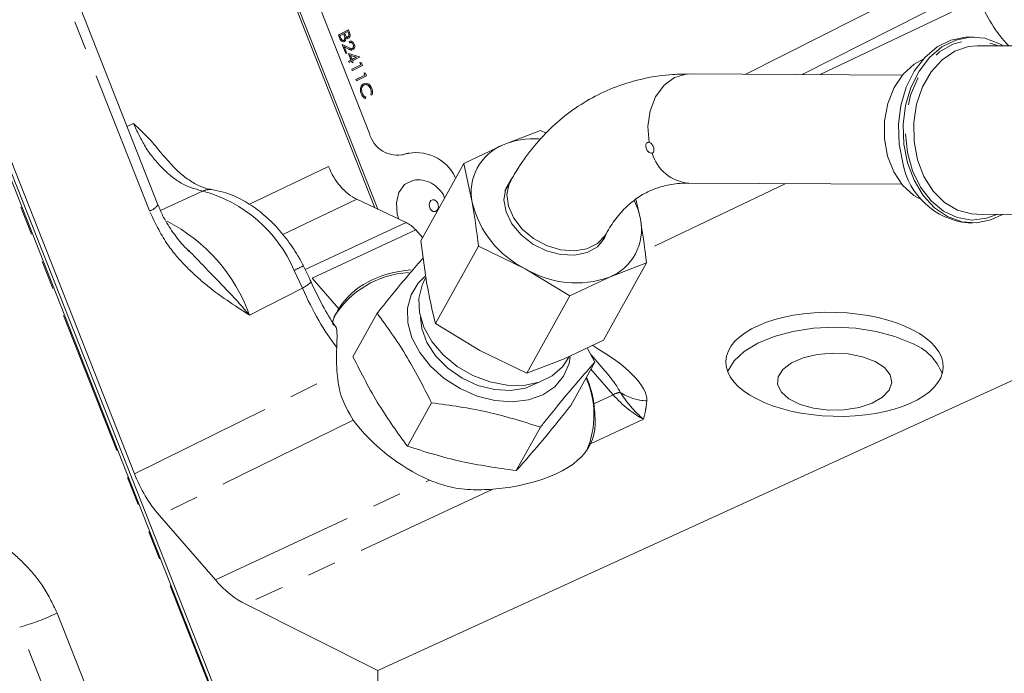
# Model space of a CAD drawing. Units: millimetres. Extents: x 11 to 1180, y 5 to 832.
# Drawn here: x 1037 to 1080, y 630 to 658 of the extents above; entities that cross this region are included whole.
import ezdxf

# ---------------------------------------------------------------- set-up
doc = ezdxf.new("R2010")
doc.units = ezdxf.units.MM
doc.linetypes.add('PHANTOM', pattern=[12.7, 6.35, -1.27, 1.27, -1.27, 1.27, -1.27])

msp = doc.modelspace()

# ---------------------------------------------------------------- linework, layer by layer
at = {"color": 7, "linetype": 'Continuous', "lineweight": 15}
for p, q in [((1036.923064, 688.805367), (1052.191052, 650.050361)), ((1037.023139, 688.830011), (1052.325927, 649.98667)), ((1039.237508, 685.596306), (1051.962711, 653.295698)), ((1042.72139, 650.169827), (1034.156521, 671.910189)), ((1049.770419, 617.478168), (1029.262323, 669.439915)), ((1029.464486, 669.452344), (1041.690051, 638.41997)), ((1029.182294, 669.352524), (1050.271993, 615.820169)), ((1074.839472, 659.153573), (1068.400746, 655.881741)), ((1068.402787, 655.881731), (1074.843476, 659.15456)), ((1070.873254, 655.868954), (1077.953023, 659.466534)), ((1050.602909, 657.597099), (1051.038217, 657.8183)), ((1050.60691, 657.598084), (1051.042218, 657.819286)), ((1051.042218, 657.819286), (1051.038217, 657.8183)), ((1051.042218, 657.819286), (1051.087339, 657.704754)), ((1050.60691, 657.598084), (1050.602909, 657.597099)), ((1050.665449, 657.438353), (1050.602909, 657.597099)), ((1050.669451, 657.439338), (1050.60691, 657.598084)), ((1050.834158, 657.650334), (1050.672311, 657.568092)), ((1050.672311, 657.568092), (1050.701867, 657.493069)), ((1050.843912, 657.614423), (1050.830499, 657.648473)), ((1050.847916, 657.61541), (1050.834158, 657.650334)), ((1050.846106, 657.367369), (1050.842102, 657.366383)), ((1051.018326, 657.743918), (1050.878804, 657.673021)), ((1050.878804, 657.673021), (1050.89275, 657.637626)), ((1050.886038, 657.502966), (1050.882037, 657.501981)), ((1051.042487, 657.671438), (1051.014665, 657.742059)), ((1051.046494, 657.672423), (1051.018326, 657.743918)), ((1051.031408, 657.515724), (1051.027404, 657.51474)), ((1078.365349, 657.50981), (1078.157185, 657.510889)), ((1050.769979, 657.184168), (1050.765975, 657.183184)), ((1050.923114, 656.784318), (1050.765975, 657.183184)), ((1050.927115, 656.785304), (1050.769979, 657.184168)), ((1050.769979, 657.184168), (1051.039824, 657.048062)), ((1051.038249, 656.993349), (1050.864148, 657.081151)), ((1050.864148, 657.081151), (1050.971762, 656.807991)), ((1051.034245, 656.992364), (1050.865626, 657.077403)), ((1051.08024, 657.314731), (1051.076236, 657.313744)), ((1051.096991, 657.261064), (1051.076236, 657.313744)), ((1051.100995, 657.26205), (1051.08024, 657.314731)), ((1051.100995, 657.26205), (1051.096991, 657.261064)), ((1051.185842, 656.997129), (1051.212968, 657.003868)), ((1051.216972, 657.004852), (1051.212968, 657.003868)), ((1051.255049, 657.177045), (1051.251043, 657.17606)), ((1082.526554, 657.107288), (1078.529906, 657.127956)), ((1050.927115, 656.785304), (1050.923114, 656.784318)), ((1050.971762, 656.807991), (1050.927115, 656.785304)), ((1051.048327, 656.783671), (1051.044323, 656.782684)), ((1051.154021, 656.504233), (1051.044323, 656.782684)), ((1051.158027, 656.505218), (1051.048327, 656.783671)), ((1051.048327, 656.783671), (1051.520577, 656.639065)), ((1051.053566, 656.453186), (1051.154021, 656.504233)), ((1051.057568, 656.454172), (1051.158027, 656.505218)), ((1051.391724, 656.623972), (1051.13374, 656.702879)), ((1051.13374, 656.702879), (1051.202674, 656.527905)), ((1051.38772, 656.622985), (1051.134728, 656.700366)), ((1051.158027, 656.505218), (1051.154021, 656.504233)), ((1051.202329, 656.528778), (1051.38772, 656.622985)), ((1051.202674, 656.527905), (1051.391724, 656.623972)), ((1051.524792, 656.628364), (1051.223426, 656.475226)), ((1051.223426, 656.475226), (1051.25011, 656.407494)), ((1051.391724, 656.623972), (1051.38772, 656.622985)), ((1051.520577, 656.639065), (1051.524792, 656.628364)), ((1051.057568, 656.454172), (1051.053566, 656.453186)), ((1051.074321, 656.400506), (1051.053566, 656.453186)), ((1051.078322, 656.401491), (1051.057568, 656.454172)), ((1051.078322, 656.401491), (1051.074321, 656.400506)), ((1051.178779, 656.452539), (1051.078322, 656.401491)), ((1051.20146, 656.38382), (1051.175121, 656.450678)), ((1051.205464, 656.384807), (1051.178779, 656.452539)), ((1051.192914, 656.099476), (1051.583574, 656.297989)), ((1051.196916, 656.100462), (1051.192914, 656.099476)), ((1051.213669, 656.046796), (1051.192914, 656.099476)), ((1051.196916, 656.100462), (1051.587577, 656.298976)), ((1051.21767, 656.047781), (1051.196916, 656.100462)), ((1051.205464, 656.384807), (1051.20146, 656.38382)), ((1051.25011, 656.407494), (1051.205464, 656.384807)), ((1051.21767, 656.047781), (1051.213669, 656.046796)), ((1051.652979, 656.268982), (1051.21767, 656.047781)), ((1051.552, 656.389284), (1051.547996, 656.388297)), ((1051.583574, 656.297989), (1051.547996, 656.388297)), ((1051.587577, 656.298976), (1051.552, 656.389284)), ((1051.552, 656.389284), (1051.610221, 656.377518)), ((1051.587577, 656.298976), (1051.583574, 656.297989)), ((1051.610221, 656.377518), (1051.652979, 656.268982)), ((1051.370806, 655.647932), (1051.761465, 655.846444)), ((1051.374807, 655.648917), (1051.370806, 655.647932)), ((1051.39156, 655.595251), (1051.370806, 655.647932)), ((1051.374807, 655.648917), (1051.765469, 655.847431)), ((1051.395562, 655.596237), (1051.374807, 655.648917)), ((1051.83087, 655.817438), (1051.395562, 655.596237)), ((1051.729892, 655.93774), (1051.725888, 655.936753)), ((1051.761465, 655.846444), (1051.725888, 655.936753)), ((1051.765469, 655.847431), (1051.729892, 655.93774)), ((1051.729892, 655.93774), (1051.788112, 655.925973)), ((1051.765469, 655.847431), (1051.761465, 655.846444)), ((1051.788112, 655.925973), (1051.83087, 655.817438)), ((1075.244854, 655.84635), (1065.936501, 655.894483)), ((1051.395562, 655.596237), (1051.39156, 655.595251)), ((1051.58473, 655.31399), (1051.580723, 655.313005)), ((1051.71062, 655.467298), (1051.706619, 655.466313)), ((1052.015394, 655.247045), (1052.01139, 655.246058)), ((1051.603986, 655.033189), (1051.599984, 655.032203)), ((1051.795904, 654.824178), (1051.791903, 654.823192)), ((1051.803646, 654.883434), (1051.795904, 654.824178)), ((1052.026879, 654.99687), (1052.022875, 654.995884)), ((1052.067195, 654.963083), (1052.022875, 654.995884)), ((1052.071197, 654.964068), (1052.026879, 654.99687)), ((1052.071197, 654.964068), (1052.067195, 654.963083)), ((1057.810568, 652.802185), (1059.432273, 653.425856)), ((1059.432273, 653.425856), (1059.686803, 653.30304)), ((1056.080518, 651.983108), (1057.810568, 652.802185)), ((1053.489907, 652.38546), (1053.367829, 652.345798)), ((1053.683198, 652.448259), (1053.489907, 652.38546)), ((1053.687199, 652.449245), (1053.683198, 652.448259)), ((1054.20736, 648.605039), (1056.080518, 651.983108)), ((1056.454998, 650.272406), (1056.080518, 651.983108)), ((1058.132591, 651.226841), (1057.884256, 650.778996)), ((1065.911845, 651.125696), (1075.220193, 651.077565)), ((1051.408561, 650.419848), (1053.559615, 649.404126)), ((1096.499787, 650.021909), (1052.332821, 629.827404)), ((1063.607408, 650.416886), (1063.799129, 649.541097)), ((1078.491815, 649.762054), (1082.488464, 649.741388)), ((1078.115165, 649.382997), (1078.323323, 649.381921)), ((1053.984777, 649.075006), (1054.282924, 648.74131)), ((1062.05484, 648.466387), (1062.303174, 648.914232)), ((1054.20736, 648.605039), (1054.473491, 646.698933)), ((1054.847976, 644.988233), (1056.72113, 648.366305)), ((1058.771495, 647.376978), (1056.72113, 648.366305)), ((1044.054126, 648.197772), (1044.150226, 648.097362)), ((1062.192101, 644.256923), (1064.065255, 647.634994)), ((1064.065255, 647.634994), (1062.443555, 647.011321)), ((1054.092683, 646.749844), (1054.382875, 647.03505)), ((1054.43136, 647.000662), (1054.353725, 646.860648)), ((1060.7135, 646.192246), (1058.771495, 647.376978)), ((1062.443555, 647.011321), (1060.7135, 646.192246)), ((1058.840347, 642.814175), (1060.7135, 646.192246)), ((1051.24333, 643.53263), (1052.297323, 645.433414)), ((1054.847976, 644.988233), (1056.789987, 643.803505)), ((1060.462047, 643.437848), (1062.192101, 644.256923)), ((1056.789987, 643.803505), (1058.840347, 642.814175)), ((1061.814481, 643.302961), (1061.492748, 643.899954)), ((1062.170464, 643.011923), (1061.645852, 643.615861)), ((1058.840347, 642.814175), (1060.462047, 643.437848)), ((1060.39438, 643.095391), (1060.601274, 643.396353)), ((1060.601274, 643.396353), (1060.682032, 643.541999)), ((1060.760483, 641.40218), (1061.814481, 643.302961)), ((1053.620096, 639.624421), (1054.674089, 641.525204)), ((1058.378675, 638.559194), (1059.432668, 640.459978)), ((1045.231019, 633.783539), (1042.785954, 636.59832)), ((1046.558076, 632.714776), (1052.332821, 629.827404)), ((1052.332821, 629.827404), (1052.332821, 608.165846))]:
    msp.add_line(p, q, dxfattribs=at)
at = {"color": 8, "linetype": 'PHANTOM', "lineweight": 0}
for p, q in [((1042.346412, 649.905689), (1033.78154, 671.646054)), ((1050.233818, 615.801231), (1029.14412, 669.333586)), ((1071.656924, 655.864903), (1078.610152, 659.178286)), ((1050.669451, 657.439338), (1050.665449, 657.438353)), ((1050.847916, 657.61541), (1050.843912, 657.614423)), ((1051.046494, 657.672423), (1051.042487, 657.671438)), ((1051.038249, 656.993349), (1051.034245, 656.992364)), ((1041.370489, 653.598842), (1041.651819, 653.72969)), ((1053.489907, 652.38546), (1053.493908, 652.386445)), ((1046.695585, 650.196505), (1050.173646, 651.853888)), ((1070.154105, 651.103761), (1064.001494, 648.171894)), ((1051.408561, 650.419848), (1048.171288, 648.877209)), ((1049.14899, 647.35037), (1053.559615, 649.404126)), ((1053.984777, 649.075006), (1049.460718, 646.968432)), ((1049.039603, 646.527442), (1048.67498, 647.308694)), ((1049.460718, 646.968432), (1050.618029, 645.636128)), ((1049.039603, 646.527442), (1046.723244, 645.350385)), ((1041.690051, 638.41997), (1050.551958, 642.785034)), ((1062.610119, 641.875914), (1061.641495, 642.991)), ((1061.766845, 641.483257), (1062.610119, 641.875914)), ((1051.252818, 640.768801), (1042.785954, 636.59832)), ((1063.937176, 640.807151), (1061.626369, 639.731153)), ((1045.231019, 633.783539), (1054.586639, 638.139875)), ((1057.358321, 637.743783), (1046.558076, 632.714776)), ((1038.317013, 632.334447), (1045.686321, 613.628806)), ((1044.050343, 613.013988), (1036.681035, 631.719628))]:
    msp.add_line(p, q, dxfattribs=at)
at = {"color": 7, "linetype": 'Continuous', "lineweight": 15, "flags": 128}
for points in [[(1078.157185, 657.510889), (1078.000383, 657.506391), (1077.365952, 657.377807), (1076.765191, 657.077426), (1076.224347, 656.618372), (1075.767059, 656.020719), (1075.413309, 655.310571), (1075.178567, 654.518978), (1075.073084, 653.680533), (1075.101476, 652.831875), (1075.262492, 652.010101)], [(1079.660611, 657.122109), (1079.467204, 657.232363), (1078.848894, 657.456481), (1078.208541, 657.505314), (1077.57411, 657.37673), (1076.973349, 657.07635), (1076.432505, 656.617296), (1075.975217, 656.019643), (1075.621468, 655.309495), (1075.386725, 654.517902), (1075.281242, 653.679456), (1075.309634, 652.830799), (1075.47065, 652.009024), (1075.757265, 651.250049), (1076.156948, 650.587038), (1076.652227, 650.048972), (1077.221457, 649.659368), (1077.839772, 649.435252), (1078.48013, 649.386416), (1079.114556, 649.515001), (1079.622526, 649.756205)], [(1078.529906, 657.127956), (1078.139246, 657.093488), (1077.535282, 656.890113), (1076.98024, 656.513985), (1076.501942, 655.983966), (1076.124385, 655.326629), (1075.866493, 654.574943), (1075.741201, 653.766594), (1075.754794, 652.942125), (1075.906586, 652.142868), (1076.18897, 651.408906), (1076.587774, 650.777042), (1077.08302, 650.278962), (1077.649858, 649.939642), (1078.259876, 649.776094), (1078.491815, 649.762054)], [(1076.151712, 656.539042), (1075.759614, 656.322622), (1075.273097, 655.879848), (1074.880389, 655.296059), (1074.604306, 654.605179), (1074.460901, 653.847364), (1074.458504, 653.066651), (1074.597257, 652.308418), (1074.869088, 651.616726), (1075.258214, 651.031773), (1075.742008, 650.587559), (1076.119843, 650.375531)], [(1058.163537, 651.307764), (1058.156319, 651.299429), (1057.915719, 650.882253), (1057.839127, 650.392727), (1057.932214, 649.867161), (1058.188087, 649.344531), (1058.587761, 648.863597), (1059.101605, 648.460029), (1059.691492, 648.163759), (1060.31369, 647.99676), (1060.922043, 647.971413), (1061.471438, 648.089604), (1061.921129, 648.342565), (1062.237762, 648.711533), (1062.369634, 649.033632)], [(1053.822211, 651.226129), (1053.498347, 651.0564), (1053.251019, 650.718405), (1053.137164, 650.268048), (1053.174127, 649.773895), (1053.240198, 649.554954)], [(1063.799129, 649.541097), (1063.695295, 649.953063), (1063.542302, 650.339029)], [(1060.735859, 643.530783), (1060.680726, 643.236281), (1060.447106, 642.685881), (1060.060825, 642.224807), (1059.539953, 641.874628), (1058.908846, 641.651704), (1058.197007, 641.566467), (1057.437731, 641.622901), (1056.666507, 641.818366), (1055.919412, 642.143726), (1055.23137, 642.583761), (1054.63455, 643.117901), (1054.156873, 643.721169), (1053.820662, 644.365356), (1053.641638, 645.020342), (1053.628178, 645.655498), (1053.780902, 646.241125), (1054.092683, 646.749844), (1054.092683, 646.749844)], [(1054.353725, 646.860648), (1054.258473, 646.662707), (1054.117756, 646.086869), (1054.145504, 645.462979), (1054.340333, 644.822314), (1054.692475, 644.197003), (1055.184266, 643.6184), (1055.791054, 643.115522), (1056.482404, 642.713583), (1057.223652, 642.432736), (1057.977632, 642.287066), (1058.706531, 642.28388), (1059.373799, 642.423332), (1059.94598, 642.698435), (1060.39438, 643.095391)], [(1054.187435, 645.268179), (1054.247594, 644.762461), (1054.475804, 644.150315), (1054.861316, 643.564088), (1055.381724, 643.037847), (1056.006777, 642.602177), (1056.700146, 642.282399), (1057.421547, 642.097091), (1058.12905, 642.057032), (1058.781531, 642.164541), (1059.338602, 642.411827)], [(1075.642599, 644.127007), (1074.922799, 644.422369), (1074.101586, 644.641842), (1073.21052, 644.776993), (1072.28384, 644.822629), (1071.357163, 644.776992), (1070.466094, 644.641842), (1069.644884, 644.422368), (1068.925084, 644.127005), (1068.334362, 643.767107), (1067.895413, 643.356502), (1067.625112, 642.910966), (1067.61506, 642.884946)], [(1074.051608, 643.331511), (1073.509115, 643.537204), (1072.875748, 643.662088), (1072.198488, 643.6969), (1071.527554, 643.63906), (1070.912711, 643.492855), (1070.399557, 643.269131), (1070.026155, 642.984481), (1069.820191, 642.660017), (1069.796947, 642.319797), (1069.958145, 641.989059), (1070.291827, 641.692332), (1070.77325, 641.451621), (1071.366704, 641.28478), (1072.02818, 641.204181), (1072.708615, 641.215805), (1073.357547, 641.318785), (1073.926848, 641.505486), (1074.374295, 641.762063), (1074.666704, 642.069485), (1074.782384, 642.404951), (1074.712755, 642.743584), (1074.462993, 643.060265), (1074.051608, 643.331511)]]:
    msp.add_lwpolyline(points, dxfattribs=at)
at = {"color": 8, "linetype": 'PHANTOM', "lineweight": 0, "flags": 128}
for points in [[(1079.375761, 649.757485), (1078.923073, 649.586488), (1078.282704, 649.50951), (1077.645217, 649.616596), (1077.040425, 649.902731), (1076.496599, 650.354543), (1076.039169, 650.950898), (1075.689524, 651.663915), (1075.464017, 652.460256), (1075.373196, 653.302683), (1075.421296, 654.151805), (1075.606073, 654.967918), (1075.918893, 655.712859), (1076.345118, 656.351799), (1076.864831, 656.854864), (1077.453723, 657.198524), (1078.08425, 657.366719), (1078.726947, 657.351573), (1079.351753, 657.153804), (1079.413851, 657.123385)], [(1064.181111, 652.906009), (1064.125145, 653.598233), (1064.222636, 654.282942), (1064.46527, 654.901719), (1064.832354, 655.401795), (1065.292571, 655.7405), (1065.806662, 655.888949), (1065.936501, 655.894483)], [(1062.298564, 648.905986), (1062.255042, 648.83449), (1061.922288, 648.487502), (1061.463119, 648.257917), (1060.911601, 648.162769), (1060.308632, 648.209111), (1059.698931, 648.393503), (1059.12772, 648.702276), (1058.637362, 649.112526), (1058.26422, 649.593831), (1058.035974, 650.110485), (1057.969551, 650.624179), (1058.069876, 651.096809), (1058.132696, 651.227033)], [(1044.674306, 650.77749), (1043.264821, 650.130887), (1042.833379, 649.932874)], [(1054.900051, 649.920658), (1054.950253, 649.989263), (1054.973363, 650.080671), (1054.965858, 650.180969), (1054.928887, 650.274888), (1054.868077, 650.348128), (1054.792685, 650.389541), (1054.714189, 650.392819), (1054.644536, 650.357467), (1054.594336, 650.288864), (1054.571227, 650.197456), (1054.578729, 650.097157), (1054.615699, 650.003238), (1054.676509, 649.929997), (1054.751902, 649.888585), (1054.830401, 649.885305), (1054.900051, 649.920658)], [(1049.039603, 646.527442), (1049.177781, 646.61293), (1049.285287, 646.68916), (1049.358565, 646.753608), (1049.39518, 646.804142), (1049.396977, 646.833962)]]:
    msp.add_lwpolyline(points, dxfattribs=at)
at = {"color": 8, "linetype": 'PHANTOM', "lineweight": 0}
for centre, radius, start, end in [((1084.173767, 661.239535), 5.933174, 200.3290224, 223.9617569), ((1066.056393, 652.931083), 1.811164, 195.8158859, 265.4223969), ((1044.972283, 650.140514), 0.703227, 82.4618677, 115.0701277), ((1043.107567, 644.929068), 6.054644, 23.1428494, 75.0031092), ((1042.129303, 650.612137), 0.739057, 287.0834783, 323.2389342), ((1039.724703, 642.847116), 7.432761, 19.6813376, 62.8426025), ((1050.915605, 643.145487), 4.727863, 112.825985, 118.2889944), ((1063.092097, 640.937766), 1.054715, 99.3795497, 117.1920854), ((1064.143415, 643.807276), 2.20025, 236.2244626, 268.3451285), ((1034.309013, 640.515368), 9.109969, 285.0924062, 296.1011725)]:
    msp.add_arc(centre, radius, start, end, dxfattribs=at)
at = {"color": 7, "linetype": 'Continuous', "lineweight": 15}
for centre, radius, start, end in [((1053.18203, 653.605145), 1.257973, 194.2402845, 284.3545362), ((1059.13798, 649.544021), 3.518189, 86.0707504, 112.1665359), ((1058.639543, 650.729905), 2.231937, 111.8029377, 191.8282556), ((1054.005005, 650.572581), 1.884496, 25.0774213, 105.7363439), ((1078.436566, 652.594351), 3.227397, 190.4296617, 264.284711), ((1060.718278, 651.308882), 4.387463, 193.6644835, 243.6588447), ((1061.614574, 649.083607), 2.231945, 291.8029941, 11.8279642), ((1053.894049, 643.125615), 4.091607, 93.1594064, 148.3895873), ((1060.995479, 651.09013), 4.328234, 239.0805928, 289.5460872), ((1074.826195, 641.967246), 2.308914, 20.677896, 69.2930776), ((1057.740054, 640.995265), 4.030608, 337.4388434, 23.6614874)]:
    msp.add_arc(centre, radius, start, end, dxfattribs=at)
for centre, major_axis, ratio, start_param, end_param in [((1051.434482, 652.164355), (-0.906096, 1.7834), 0.639186431, 1.423128796, 2.452183815), ((1053.543586, 648.31373), (-0.566649, 1.11468), 0.63909035, 5.105236395, 5.593624823), ((1055.962371, 642.396106), (5.400463, -3.147448), 0.707419036, 2.344452079, 3.117111556), ((1055.606653, 641.754601), (-2.303757, 6.882159), 0.658456444, 1.038510147, 1.207109304), ((1058.65658, 645.151027), (4.319906, -3.592527), 0.155427743, 0.760784736, 0.791788888), ((1055.962371, 642.396106), (5.400463, -3.147448), 0.707419036, 0.503639732, 0.740119956), ((1055.962371, 642.396106), (5.400463, -3.147448), 0.707419036, 4.165694294, 4.865700696), ((1055.154228, 640.938693), (6.614574, -0.702797), 0.478556008, 5.102449555, 6.120061611), ((1044.115473, 638.993495), (-1.788295, 3.578035), 0.612761511, 1.427479532, 1.968193731), ((1046.558937, 636.180559), (-1.787092, 3.579627), 0.612484507, 1.969016136, 2.457404565)]:
    msp.add_ellipse(centre, major_axis=major_axis, ratio=ratio, start_param=start_param, end_param=end_param, dxfattribs=at)
at = {"color": 8, "linetype": 'PHANTOM', "lineweight": 0}
for centre, major_axis, ratio, start_param, end_param in [((1050.982035, 648.360271), (-2.117791, 5.919234), 0.394904442, 1.742049258, 2.262577079), ((1058.607225, 643.395353), (5.436675, -1.968596), 0.322085598, 0.098212193, 1.083082803), ((1058.65658, 645.151027), (4.319906, -3.592527), 0.155427743, 0.334684023, 0.760784736), ((1063.907454, 644.258697), (-1.816081, 3.565736), 0.605420903, 1.964342743, 2.452731172)]:
    msp.add_ellipse(centre, major_axis=major_axis, ratio=ratio, start_param=start_param, end_param=end_param, dxfattribs=at)
at = {"color": 7, "linetype": 'Continuous', "lineweight": 15}
msp.add_ellipse((1072.28384, 643.203719), major_axis=(4.749582, -0.131724), ratio=0.478331797, dxfattribs=at)
for points, knots in [([(1050.862855, 657.313704), (1050.841974, 657.30727), (1050.800183, 657.294393), (1050.737987, 657.326175), (1050.692496, 657.377674), (1050.674472, 657.41811), (1050.665449, 657.438353)], [0, 0, 0, 0, 0.279134369, 0.558655474, 0.779059051, 1, 1, 1, 1]), ([(1050.866858, 657.31469), (1050.845976, 657.308256), (1050.804185, 657.295378), (1050.741993, 657.327162), (1050.6965, 657.378661), (1050.678474, 657.419096), (1050.669451, 657.439338)], [0, 0, 0, 0, 0.279144703, 0.558650999, 0.779058905, 1, 1, 1, 1]), ([(1050.701867, 657.493069), (1050.717014, 657.454727), (1050.739725, 657.397237), (1050.79307, 657.363607), (1050.824509, 657.359278), (1050.838908, 657.364673), (1050.846106, 657.367369)], [0, 0, 0, 0, 0.4993632099, 0.7487365312, 0.874389241, 1, 1, 1, 1]), ([(1050.816962, 657.360546), (1050.818033, 657.360401), (1050.826879, 657.359205), (1050.834981, 657.363025), (1050.842102, 657.366383)], [0, 0, 0, 0, 0.121120305, 1, 1, 1, 1]), ([(1050.842102, 657.366383), (1050.852077, 657.373566), (1050.872046, 657.387946), (1050.889747, 657.43769), (1050.884959, 657.47761), (1050.882037, 657.501981)], [0, 0, 0, 0, 0.279940164, 0.560424985, 1, 1, 1, 1]), ([(1050.882037, 657.501981), (1050.875866, 657.523352), (1050.86484, 657.561534), (1050.85031, 657.598255), (1050.843912, 657.614423)], [0, 0, 0, 0, 0.559723571, 1, 1, 1, 1]), ([(1050.846106, 657.367369), (1050.856082, 657.374552), (1050.876054, 657.388932), (1050.893749, 657.438676), (1050.888961, 657.478596), (1050.886038, 657.502966)], [0, 0, 0, 0, 0.279938497, 0.560432438, 1, 1, 1, 1]), ([(1050.886038, 657.502966), (1050.879867, 657.524337), (1050.868841, 657.562519), (1050.854313, 657.599242), (1050.847916, 657.61541)], [0, 0, 0, 0, 0.55972141, 1, 1, 1, 1]), ([(1050.933609, 657.484233), (1050.935249, 657.463954), (1050.938524, 657.42348), (1050.923939, 657.371672), (1050.898572, 657.334691), (1050.877431, 657.321358), (1050.866858, 657.31469)], [0, 0, 0, 0, 0.280373942, 0.559606118, 0.779773535, 1, 1, 1, 1]), ([(1050.89275, 657.637626), (1050.907341, 657.600799), (1050.925602, 657.55471), (1050.965566, 657.520474), (1050.987672, 657.510514), (1051.010624, 657.507758), (1051.024481, 657.513069), (1051.031408, 657.515724)], [0, 0, 0, 0, 0.498607459, 0.6240161468, 0.7493986444, 0.8747383779, 1, 1, 1, 1]), ([(1051.035188, 657.458106), (1051.028985, 657.455779), (1051.012068, 657.449432), (1050.974342, 657.451699), (1050.94655, 657.471299), (1050.929605, 657.483249)], [0, 0, 0, 0, 0.184315717, 0.502665405, 1, 1, 1, 1]), ([(1051.052945, 657.463443), (1051.042279, 657.45922), (1051.020956, 657.450776), (1050.978419, 657.452409), (1050.950582, 657.472179), (1050.933609, 657.484233)], [0, 0, 0, 0, 0.280862896, 0.561517855, 1, 1, 1, 1]), ([(1051.027404, 657.51474), (1051.037446, 657.521893), (1051.05255, 657.532652), (1051.061851, 657.559659), (1051.066617, 657.604182), (1051.053203, 657.641569), (1051.042487, 657.671438)], [0, 0, 0, 0, 0.24927709, 0.374926661, 0.500640395, 1, 1, 1, 1]), ([(1051.031408, 657.515724), (1051.041451, 657.522877), (1051.056554, 657.533636), (1051.065851, 657.560646), (1051.070633, 657.605166), (1051.057214, 657.642554), (1051.046494, 657.672423)], [0, 0, 0, 0, 0.249297344, 0.374929832, 0.500645366, 1, 1, 1, 1]), ([(1051.087339, 657.704754), (1051.096848, 657.67941), (1051.115775, 657.628967), (1051.119656, 657.551514), (1051.094143, 657.492306), (1051.066679, 657.473065), (1051.052945, 657.463443)], [0, 0, 0, 0, 0.281315482, 0.559919661, 0.779934683, 1, 1, 1, 1]), ([(1051.08024, 657.314731), (1051.10275, 657.322064), (1051.147725, 657.336715), (1051.215811, 657.311202), (1051.269949, 657.262231), (1051.290487, 657.218768), (1051.30076, 657.197028)], [0, 0, 0, 0, 0.2800313068, 0.5595168744, 0.7796706326, 1, 1, 1, 1]), ([(1051.201489, 656.946449), (1051.19087, 656.943495), (1051.165647, 656.936479), (1051.12335, 656.952161), (1051.078611, 656.97006), (1051.049034, 656.984929), (1051.034245, 656.992364)], [0, 0, 0, 0, 0.194969126, 0.463114824, 0.731539303, 1, 1, 1, 1]), ([(1051.20549, 656.947434), (1051.194872, 656.944481), (1051.169649, 656.937467), (1051.127356, 656.953143), (1051.082615, 656.971045), (1051.053038, 656.985914), (1051.038249, 656.993349)], [0, 0, 0, 0, 0.19495363, 0.463110808, 0.73153667, 1, 1, 1, 1]), ([(1051.039824, 657.048062), (1051.059745, 657.037872), (1051.092553, 657.02109), (1051.138731, 657.001462), (1051.179575, 656.991563), (1051.204513, 657.000425), (1051.216972, 657.004852)], [0, 0, 0, 0, 0.340538201, 0.560854835, 0.780595453, 1, 1, 1, 1]), ([(1051.251043, 657.17606), (1051.241626, 657.19534), (1051.22281, 657.233864), (1051.177819, 657.265364), (1051.134137, 657.272452), (1051.109383, 657.264863), (1051.096991, 657.261064)], [0, 0, 0, 0, 0.279694654, 0.558847736, 0.779163667, 1, 1, 1, 1]), ([(1051.255049, 657.177045), (1051.24563, 657.196325), (1051.226811, 657.234846), (1051.181823, 657.266353), (1051.13814, 657.273436), (1051.113386, 657.265848), (1051.100995, 657.26205)], [0, 0, 0, 0, 0.279706013, 0.558849223, 0.779179506, 1, 1, 1, 1]), ([(1051.212968, 657.003868), (1051.225454, 657.013174), (1051.250458, 657.03181), (1051.264835, 657.082121), (1051.265503, 657.131994), (1051.255865, 657.161365), (1051.251043, 657.17606)], [0, 0, 0, 0, 0.279129255, 0.558973646, 0.779349435, 1, 1, 1, 1]), ([(1051.216972, 657.004852), (1051.229457, 657.014158), (1051.254458, 657.032795), (1051.268837, 657.083106), (1051.269503, 657.132978), (1051.259869, 657.16235), (1051.255049, 657.177045)], [0, 0, 0, 0, 0.2791327244, 0.558978322, 0.7793550605, 1, 1, 1, 1]), ([(1051.30076, 657.197028), (1051.30926, 657.169934), (1051.326243, 657.115798), (1051.31369, 657.039672), (1051.284541, 656.982618), (1051.255656, 656.963504), (1051.241212, 656.953945)], [0, 0, 0, 0, 0.279890056, 0.559223253, 0.77958316, 1, 1, 1, 1]), ([(1065.936501, 655.894483), (1065.695488, 655.890316), (1065.04813, 655.879126), (1064.020707, 655.73172), (1062.883842, 655.414449), (1061.8191, 654.948274), (1060.836121, 654.344712), (1059.940788, 653.611478), (1059.139815, 652.75425), (1058.547257, 651.943918), (1058.238347, 651.409724), (1058.132591, 651.226841)], [0, 0, 0, 0, 0.07475383, 0.200787581, 0.325024446, 0.447494418, 0.569023732, 0.6903617, 0.812335174, 0.935752389, 1, 1, 1, 1]), ([(1051.599984, 655.032203), (1051.589089, 655.063734), (1051.571136, 655.115685), (1051.562665, 655.1917), (1051.565063, 655.255172), (1051.575503, 655.293727), (1051.580723, 655.313005)], [0, 0, 0, 0, 0.339840831, 0.559926523, 0.779955167, 1, 1, 1, 1]), ([(1051.603986, 655.033189), (1051.59309, 655.06472), (1051.575138, 655.116671), (1051.566666, 655.192686), (1051.569067, 655.256158), (1051.579509, 655.294713), (1051.58473, 655.31399)], [0, 0, 0, 0, 0.339840282, 0.559925619, 0.779960523, 1, 1, 1, 1]), ([(1051.580723, 655.313005), (1051.597521, 655.350687), (1051.62757, 655.418094), (1051.682428, 655.451556), (1051.706619, 655.466313)], [0, 0, 0, 0, 0.559023731, 1, 1, 1, 1]), ([(1051.58473, 655.31399), (1051.601527, 655.351673), (1051.631573, 655.419079), (1051.68643, 655.452542), (1051.71062, 655.467298)], [0, 0, 0, 0, 0.559034013, 1, 1, 1, 1]), ([(1051.728411, 655.413111), (1051.702018, 655.394328), (1051.649227, 655.356758), (1051.617504, 655.252365), (1051.617938, 655.147913), (1051.638302, 655.086807), (1051.648493, 655.056229)], [0, 0, 0, 0, 0.279430622, 0.558919322, 0.779281511, 1, 1, 1, 1]), ([(1051.71062, 655.467298), (1051.746853, 655.479275), (1051.819325, 655.503233), (1051.928266, 655.454371), (1052.012685, 655.371809), (1052.045113, 655.30158), (1052.06134, 655.266439)], [0, 0, 0, 0, 0.279512741, 0.559079697, 0.779373735, 1, 1, 1, 1]), ([(1052.01139, 655.246058), (1051.993442, 655.28193), (1051.957557, 655.353649), (1051.875876, 655.417048), (1051.793254, 655.437496), (1051.747361, 655.420585), (1051.724407, 655.412127)], [0, 0, 0, 0, 0.279857879, 0.559520454, 0.779684457, 1, 1, 1, 1]), ([(1052.015394, 655.247045), (1051.997445, 655.282916), (1051.961558, 655.354632), (1051.87988, 655.418037), (1051.797255, 655.438481), (1051.751364, 655.421569), (1051.728411, 655.413111)], [0, 0, 0, 0, 0.279858575, 0.559515129, 0.779685743, 1, 1, 1, 1]), ([(1052.022875, 654.995884), (1052.030145, 655.022577), (1052.042132, 655.066588), (1052.040168, 655.134419), (1052.030724, 655.191659), (1052.017835, 655.227925), (1052.01139, 655.246058)], [0, 0, 0, 0, 0.339329306, 0.559468714, 0.779733009, 1, 1, 1, 1]), ([(1052.026879, 654.99687), (1052.034149, 655.023564), (1052.046136, 655.067575), (1052.044173, 655.135405), (1052.034727, 655.192645), (1052.021839, 655.228911), (1052.015394, 655.247045)], [0, 0, 0, 0, 0.339330129, 0.559470071, 0.779723972, 1, 1, 1, 1]), ([(1052.06134, 655.266439), (1052.072876, 655.232021), (1052.091889, 655.175299), (1052.0974, 655.092742), (1052.092073, 655.024487), (1052.078155, 654.984207), (1052.071197, 654.964068)], [0, 0, 0, 0, 0.339688331, 0.559834952, 0.779930071, 1, 1, 1, 1]), ([(1051.791903, 654.823192), (1051.764527, 654.836151), (1051.719389, 654.857516), (1051.666083, 654.912954), (1051.627664, 654.968418), (1051.609212, 655.010939), (1051.599984, 655.032203)], [0, 0, 0, 0, 0.339343277, 0.559521143, 0.779722246, 1, 1, 1, 1]), ([(1051.795904, 654.824178), (1051.768528, 654.837135), (1051.723389, 654.8585), (1051.670088, 654.913942), (1051.631664, 654.969402), (1051.613213, 655.011924), (1051.603986, 655.033189)], [0, 0, 0, 0, 0.339344054, 0.559516896, 0.779721741, 1, 1, 1, 1]), ([(1051.648493, 655.056229), (1051.670482, 655.012927), (1051.709836, 654.935431), (1051.774926, 654.899353), (1051.803646, 654.883434)], [0, 0, 0, 0, 0.558772495, 1, 1, 1, 1]), ([(1041.651819, 653.72969), (1041.65372, 653.72788), (1041.912897, 653.481165), (1042.376009, 653.054143), (1042.781347, 652.543655), (1042.957302, 652.322054)], [0, 0, 0, 0, 0.004163882, 0.567712139, 1, 1, 1, 1]), ([(1064.313795, 652.437456), (1064.312101, 652.437066), (1064.293551, 652.432797), (1064.252898, 652.435054), (1064.189424, 652.463401), (1064.127905, 652.514526), (1064.076397, 652.583391), (1064.041843, 652.662664), (1064.02851, 652.743345), (1064.037359, 652.816327), (1064.066576, 652.873264), (1064.111911, 652.906852), (1064.153234, 652.91189), (1064.17677, 652.906925), (1064.181111, 652.906009)], [0, 0, 0, 0, 0.009719059, 0.106430799, 0.202861102, 0.29965781, 0.396874923, 0.493913354, 0.59046739, 0.68699038, 0.783975271, 0.881206453, 0.97808649, 1, 1, 1, 1]), ([(1064.330933, 652.447343), (1064.340191, 652.4516), (1064.364766, 652.462898), (1064.386412, 652.507927), (1064.394688, 652.574174), (1064.383255, 652.652875), (1064.3548, 652.733792), (1064.312142, 652.808247), (1064.2592, 652.867286), (1064.213418, 652.896598), (1064.187561, 652.90413), (1064.181111, 652.906009)], [0, 0, 0, 0, 0.076126865, 0.202058979, 0.328394382, 0.45460921, 0.580191427, 0.705607191, 0.831584367, 0.957986749, 1, 1, 1, 1]), ([(1045.05829, 650.845439), (1044.977583, 650.858031), (1044.785513, 650.887997), (1044.379899, 651.060155), (1043.906882, 651.368574), (1043.419663, 651.790044), (1043.120439, 652.151236), (1042.969988, 652.332845)], [0, 0, 0, 0, 0.153514009, 0.365337217, 0.580399077, 0.789023518, 1, 1, 1, 1]), ([(1055.241609, 650.470218), (1055.238544, 650.482223), (1055.200152, 650.632565), (1055.00799, 650.871557), (1054.68405, 651.138478), (1054.289675, 651.260402), (1053.983974, 651.284742), (1053.841154, 651.224474), (1053.823868, 651.217179)], [0, 0, 0, 0, 0.02112713, 0.26458204, 0.501069848, 0.734384591, 0.967852246, 1, 1, 1, 1]), ([(1062.303174, 648.914232), (1062.370199, 649.029312), (1062.574243, 649.37965), (1062.957417, 649.872633), (1063.47021, 650.355466), (1064.053301, 650.731629), (1064.698014, 650.984694), (1065.326861, 651.110406), (1065.746616, 651.121378), (1065.911845, 651.125696)], [0, 0, 0, 0, 0.075408456, 0.229566993, 0.388221546, 0.556685981, 0.736649531, 0.89633709, 1, 1, 1, 1]), ([(1049.081513, 647.503094), (1049.002367, 647.650575), (1048.777003, 648.070524), (1048.334224, 648.718217), (1047.73862, 649.40229), (1047.073574, 649.984655), (1046.352598, 650.440599), (1045.674641, 650.724877), (1045.238584, 650.805497), (1045.064784, 650.83763)], [0, 0, 0, 0, 0.0856860769, 0.2439881412, 0.4034014037, 0.5644370636, 0.7274345286, 0.8913627965, 1, 1, 1, 1]), ([(1044.144015, 648.09149), (1044.035265, 648.196083), (1043.737438, 648.482527), (1043.325944, 649.023839), (1042.953286, 649.618123), (1042.792459, 650.018918), (1042.729669, 650.175397)], [0, 0, 0, 0, 0.188740685, 0.516894302, 0.81138615, 1, 1, 1, 1]), ([(1056.72113, 648.366305), (1056.702507, 648.531896), (1056.628512, 649.189854), (1056.529267, 649.809047), (1056.454998, 650.272406)], [0, 0, 0, 0, 0.251674925, 1, 1, 1, 1]), ([(1063.799129, 649.541097), (1063.873399, 649.077738), (1063.972646, 648.458545), (1064.046634, 647.800585), (1064.065255, 647.634994)], [0, 0, 0, 0, 0.748327924, 1, 1, 1, 1]), ([(1049.395412, 646.833784), (1049.36818, 646.89743), (1049.272009, 647.1222), (1049.156961, 647.341802), (1049.07449, 647.499223)], [0, 0, 0, 0, 0.283157958, 1, 1, 1, 1]), ([(1054.312232, 647.85391), (1054.117813, 647.632347), (1053.603127, 647.045803), (1052.900868, 646.187012), (1052.408419, 645.572131), (1052.297323, 645.433414)], [0, 0, 0, 0, 0.319775413, 0.846541252, 1, 1, 1, 1]), ([(1050.500734, 644.830781), (1050.485442, 644.851636), (1050.272149, 645.142524), (1049.882115, 645.800265), (1049.564844, 646.476276), (1049.397093, 646.833704)], [0, 0, 0, 0, 0.035118169, 0.489837263, 1, 1, 1, 1]), ([(1054.473491, 646.698933), (1054.559587, 646.256906), (1054.674638, 645.666216), (1054.813123, 645.124556), (1054.847976, 644.988233)], [0, 0, 0, 0, 0.7483242183, 1, 1, 1, 1]), ([(1050.412979, 644.911995), (1050.39336, 644.926856), (1050.334921, 644.971124), (1050.390172, 645.235963), (1050.5476, 645.51244), (1050.618029, 645.636128)], [0, 0, 0, 0, 0.2183145683, 0.6502955035, 1, 1, 1, 1]), ([(1052.297323, 645.433414), (1052.722206, 644.850653), (1053.582422, 643.670802), (1054.307265, 642.246171), (1054.674089, 641.525204)], [0, 0, 0, 0, 0.493926743, 1, 1, 1, 1]), ([(1050.492442, 644.824547), (1050.498155, 644.820604), (1050.521705, 644.804348), (1050.538658, 644.67166), (1050.548816, 644.414448), (1050.542174, 644.14919), (1050.534287, 643.972662), (1050.532839, 643.940272)], [0, 0, 0, 0, 0.078990524, 0.325603421, 0.566824609, 0.920518435, 1, 1, 1, 1]), ([(1053.620096, 639.624421), (1053.195212, 640.207181), (1052.334996, 641.387033), (1051.610153, 642.811663), (1051.24333, 643.53263)], [0, 0, 0, 0, 0.493926746, 1, 1, 1, 1]), ([(1059.432668, 640.459978), (1059.543836, 640.598816), (1060.029355, 641.205183), (1060.863958, 642.222659), (1061.495556, 642.940491), (1061.814481, 643.302961)], [0, 0, 0, 0, 0.1281694238, 0.5597689435, 1, 1, 1, 1]), ([(1051.252818, 640.768801), (1051.045177, 641.118962), (1050.681886, 641.731608), (1050.590929, 642.469072), (1050.551958, 642.785034)], [0, 0, 0, 0, 0.571555934, 1, 1, 1, 1]), ([(1054.674089, 641.525204), (1055.491072, 641.410462), (1057.145128, 641.178157), (1058.664005, 640.701302), (1059.432668, 640.459978)], [0, 0, 0, 0, 0.493926881, 1, 1, 1, 1]), ([(1060.760483, 641.40218), (1060.388968, 640.940785), (1059.63898, 640.009354), (1058.873046, 639.115882), (1058.469676, 638.661665), (1058.378675, 638.559194)], [0, 0, 0, 0, 0.4318708033, 0.8718299944, 1, 1, 1, 1]), ([(1061.766845, 641.483257), (1061.792417, 641.234614), (1061.844664, 640.726587), (1061.792579, 640.165245), (1061.677128, 639.863719), (1061.626369, 639.731153)], [0, 0, 0, 0, 0.349444575, 0.713983355, 1, 1, 1, 1]), ([(1058.378675, 638.559194), (1057.561693, 638.673936), (1055.907636, 638.906241), (1054.388759, 639.383097), (1053.620096, 639.624421)], [0, 0, 0, 0, 0.4939268805, 1, 1, 1, 1]), ([(1057.358321, 637.743783), (1057.029867, 637.727874), (1056.363701, 637.695607), (1055.416438, 637.825512), (1054.84144, 638.043346), (1054.586639, 638.139875)], [0, 0, 0, 0, 0.351325686, 0.712551295, 1, 1, 1, 1])]:
    msp.add_open_spline(points, degree=3, knots=knots, dxfattribs=at)
at = {"color": 8, "linetype": 'PHANTOM', "lineweight": 0}
for points, knots in [([(1044.674306, 650.77749), (1044.382264, 650.85652), (1043.798218, 651.014569), (1042.913458, 651.722478), (1042.153207, 652.653528), (1041.813309, 653.383073), (1041.651819, 653.72969)], [0, 0, 0, 0, 0.256145155, 0.512257109, 0.768266361, 1, 1, 1, 1]), ([(1046.723244, 645.350385), (1046.72101, 645.351826), (1046.064676, 645.775209), (1045.084436, 646.417042), (1043.89147, 647.507766), (1043.009494, 648.532037), (1042.582688, 649.416216), (1042.346412, 649.905689)], [0, 0, 0, 0, 0.0013174841, 0.3871067688, 0.5765968715, 0.765608322, 1, 1, 1, 1]), ([(1044.150226, 648.097362), (1044.396988, 647.838537), (1045.280759, 646.91156), (1046.163897, 646.02308), (1046.721123, 645.352936), (1046.723244, 645.350385)], [0, 0, 0, 0, 0.2784472733, 0.9972535088, 1, 1, 1, 1]), ([(1063.937176, 640.807151), (1063.935572, 640.808453), (1063.752309, 640.95722), (1063.396658, 641.299372), (1063.075088, 641.757653), (1062.920207, 641.97838)], [0, 0, 0, 0, 0.00455662, 0.520554317, 1, 1, 1, 1]), ([(1064.079874, 641.607944), (1064.066341, 641.474686), (1064.039234, 641.207783), (1063.971234, 640.942065), (1063.937496, 640.80842), (1063.937176, 640.807151)], [0, 0, 0, 0, 0.496886935, 0.995220966, 1, 1, 1, 1]), ([(1035.597872, 635.572953), (1035.766254, 635.446578), (1036.223029, 635.103759), (1036.933254, 634.459619), (1037.733869, 633.540017), (1038.113638, 632.754897), (1038.317013, 632.334447)], [0, 0, 0, 0, 0.154391103, 0.418819065, 0.68876396, 1, 1, 1, 1])]:
    msp.add_open_spline(points, degree=3, knots=knots, dxfattribs=at)

doc.saveas('drawing.dxf')
